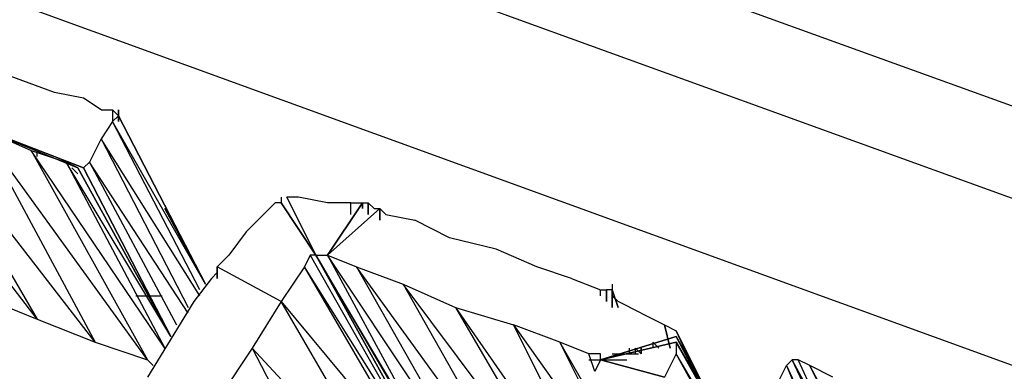
# Model space of a CAD drawing. Units: millimetres. Extents: x 4668 to 5004, y -495 to -7.
# Drawn here: x 4930 to 4932, y -440 to -439 of the extents above; entities that cross this region are included whole.
import ezdxf

# ---------------------------------------------------------------- set-up
doc = ezdxf.new("R2010")
doc.units = ezdxf.units.MM

# ---------------------------------------------------------------- blocks, each defined once
blk = doc.blocks.new('xgf')
for p, q in [((12.991, 11.356), (14.973, 10.638)), ((12.975, 11.33), (14.957, 10.612)), ((13.019, 11.258), (14.995, 10.54)), ((13.999, 10.876), (13.977, 10.884)), ((13.993, 10.798), (13.931, 10.878)), ((14.009, 10.874), (13.999, 10.876)), ((14.015, 10.87), (14.009, 10.874)), ((13.951, 10.87), (13.993, 10.798)), ((14.013, 10.79), (13.951, 10.87)), ((14.015, 10.87), (14.019, 10.87)), ((14.021, 10.868), (14.019, 10.87)), ((14.019, 10.87), (14.019, 10.866)), ((14.019, 10.87), (14.019, 10.866)), ((14.021, 10.868), (14.019, 10.87)), ((14.021, 10.87), (14.021, 10.866)), ((14.021, 10.866), (14.021, 10.87)), ((14.021, 10.87), (14.021, 10.866)), ((14.021, 10.866), (14.021, 10.87)), ((14.021, 10.87), (14.021, 10.866)), ((14.019, 10.866), (14.015, 10.86)), ((14.021, 10.868), (14.019, 10.866)), ((14.049, 10.808), (14.019, 10.866)), ((14.051, 10.81), (14.019, 10.866)), ((14.021, 10.868), (14.051, 10.81)), ((14.051, 10.81), (14.021, 10.868)), ((14.021, 10.868), (14.051, 10.81)), ((14.051, 10.81), (14.021, 10.868)), ((14.021, 10.868), (14.051, 10.81)), ((14.051, 10.81), (14.021, 10.868)), ((14.021, 10.868), (14.051, 10.81)), ((14.051, 10.81), (14.021, 10.868)), ((14.021, 10.868), (14.051, 10.81)), ((14.051, 10.81), (14.021, 10.868)), ((14.021, 10.868), (14.051, 10.81)), ((14.051, 10.81), (14.021, 10.868)), ((14.021, 10.868), (14.051, 10.81)), ((14.051, 10.81), (14.021, 10.868)), ((14.021, 10.868), (14.051, 10.81)), ((14.051, 10.81), (14.021, 10.868)), ((14.021, 10.868), (14.051, 10.81)), ((14.051, 10.81), (14.021, 10.868)), ((14.021, 10.868), (14.051, 10.81)), ((14.051, 10.81), (14.021, 10.868)), ((14.021, 10.868), (14.051, 10.81)), ((14.051, 10.81), (14.021, 10.868)), ((14.021, 10.868), (14.051, 10.81)), ((14.051, 10.81), (14.021, 10.868)), ((14.021, 10.868), (14.051, 10.81)), ((14.051, 10.81), (14.021, 10.868)), ((14.021, 10.868), (14.051, 10.81)), ((13.973, 10.864), (14.007, 10.85)), ((13.973, 10.864), (14.009, 10.85)), ((14.009, 10.85), (13.973, 10.864)), ((13.973, 10.864), (14.009, 10.85)), ((13.973, 10.864), (14.013, 10.79)), ((14.031, 10.784), (13.973, 10.864)), ((13.973, 10.864), (13.991, 10.856)), ((14.015, 10.86), (14.011, 10.852)), ((14.015, 10.86), (14.045, 10.802)), ((14.049, 10.806), (14.015, 10.86)), ((13.991, 10.856), (14.031, 10.784)), ((14.037, 10.788), (13.991, 10.856)), ((13.991, 10.856), (14.003, 10.852)), ((13.993, 10.854), (13.993, 10.856)), ((14.007, 10.85), (14.003, 10.852)), ((14.003, 10.852), (14.037, 10.788)), ((14.039, 10.792), (14.003, 10.852)), ((14.011, 10.852), (14.009, 10.85)), ((14.011, 10.852), (14.041, 10.796)), ((14.045, 10.8), (14.011, 10.852)), ((14.007, 10.848), (14.005, 10.85)), ((14.007, 10.85), (14.039, 10.792)), ((14.039, 10.792), (14.007, 10.85)), ((14.007, 10.85), (14.039, 10.792)), ((14.039, 10.792), (14.007, 10.85)), ((14.009, 10.85), (14.039, 10.792)), ((14.039, 10.792), (14.009, 10.85)), ((14.009, 10.85), (14.039, 10.792)), ((14.039, 10.792), (14.009, 10.85)), ((14.009, 10.85), (14.039, 10.792)), ((14.039, 10.792), (14.009, 10.85)), ((14.009, 10.85), (14.039, 10.792)), ((14.039, 10.792), (14.009, 10.85)), ((14.009, 10.85), (14.039, 10.792)), ((14.039, 10.792), (14.009, 10.85)), ((14.009, 10.85), (14.039, 10.792)), ((14.039, 10.792), (14.009, 10.85)), ((14.009, 10.85), (14.039, 10.792)), ((14.039, 10.792), (14.009, 10.85)), ((14.009, 10.85), (14.039, 10.792)), ((14.039, 10.792), (14.009, 10.85)), ((14.009, 10.85), (14.039, 10.792)), ((14.039, 10.792), (14.009, 10.85)), ((14.009, 10.85), (14.039, 10.792)), ((14.039, 10.792), (14.009, 10.85)), ((14.009, 10.85), (14.039, 10.792)), ((14.039, 10.792), (14.009, 10.85)), ((14.009, 10.85), (14.039, 10.792)), ((14.039, 10.792), (14.009, 10.85)), ((14.009, 10.85), (14.039, 10.792)), ((14.075, 10.838), (14.073, 10.836)), ((14.077, 10.838), (14.075, 10.838)), ((14.077, 10.84), (14.077, 10.838)), ((14.077, 10.838), (14.089, 10.82)), ((14.089, 10.82), (14.077, 10.838)), ((14.077, 10.838), (14.089, 10.82)), ((14.089, 10.82), (14.079, 10.84)), ((14.079, 10.84), (14.089, 10.82)), ((14.089, 10.82), (14.079, 10.84)), ((14.081, 10.84), (14.079, 10.84)), ((14.083, 10.84), (14.081, 10.84)), ((14.093, 10.838), (14.083, 10.84)), ((14.101, 10.838), (14.093, 10.838)), ((14.093, 10.82), (14.105, 10.838)), ((14.105, 10.838), (14.093, 10.82)), ((14.101, 10.838), (14.105, 10.838)), ((14.101, 10.834), (14.101, 10.838)), ((14.105, 10.838), (14.107, 10.838)), ((14.105, 10.836), (14.105, 10.838)), ((14.105, 10.838), (14.105, 10.836)), ((14.105, 10.836), (14.105, 10.838)), ((14.105, 10.838), (14.105, 10.836)), ((14.105, 10.836), (14.105, 10.838)), ((14.105, 10.838), (14.105, 10.836)), ((14.105, 10.836), (14.105, 10.838)), ((14.105, 10.838), (14.105, 10.836)), ((14.105, 10.836), (14.105, 10.838)), ((14.105, 10.838), (14.105, 10.836)), ((14.105, 10.836), (14.105, 10.838)), ((14.105, 10.838), (14.105, 10.836)), ((14.105, 10.836), (14.105, 10.838)), ((14.105, 10.838), (14.105, 10.836)), ((14.105, 10.836), (14.105, 10.838)), ((14.105, 10.838), (14.105, 10.836)), ((14.105, 10.836), (14.105, 10.838)), ((14.105, 10.838), (14.105, 10.836)), ((14.105, 10.836), (14.105, 10.838)), ((14.105, 10.838), (14.105, 10.836)), ((14.105, 10.836), (14.105, 10.838)), ((14.105, 10.838), (14.105, 10.836)), ((14.105, 10.836), (14.105, 10.838)), ((14.105, 10.838), (14.105, 10.836)), ((14.105, 10.836), (14.105, 10.838)), ((14.105, 10.838), (14.105, 10.836)), ((14.105, 10.836), (14.105, 10.838)), ((14.107, 10.838), (14.109, 10.836)), ((14.107, 10.834), (14.107, 10.838)), ((14.107, 10.838), (14.107, 10.834)), ((14.107, 10.834), (14.107, 10.838)), ((14.107, 10.838), (14.107, 10.834)), ((14.051, 10.81), (14.037, 10.836)), ((14.073, 10.836), (14.065, 10.828)), ((14.093, 10.82), (14.111, 10.836)), ((14.111, 10.836), (14.093, 10.82)), ((14.109, 10.836), (14.111, 10.836)), ((14.111, 10.836), (14.113, 10.834)), ((14.111, 10.836), (14.111, 10.832)), ((14.111, 10.832), (14.111, 10.836)), ((14.111, 10.836), (14.111, 10.832)), ((14.111, 10.832), (14.111, 10.836)), ((14.111, 10.836), (14.111, 10.832)), ((14.111, 10.832), (14.111, 10.836)), ((14.111, 10.836), (14.111, 10.832)), ((14.111, 10.832), (14.111, 10.836)), ((14.111, 10.836), (14.111, 10.832)), ((14.111, 10.832), (14.111, 10.836)), ((14.111, 10.836), (14.111, 10.832)), ((14.111, 10.832), (14.111, 10.836)), ((14.111, 10.836), (14.111, 10.832)), ((14.111, 10.832), (14.111, 10.836)), ((14.111, 10.836), (14.111, 10.832)), ((14.111, 10.832), (14.111, 10.836)), ((14.111, 10.836), (14.111, 10.832)), ((14.111, 10.832), (14.111, 10.836)), ((14.111, 10.836), (14.111, 10.832)), ((14.111, 10.832), (14.111, 10.836)), ((14.111, 10.836), (14.111, 10.832)), ((14.111, 10.832), (14.111, 10.836)), ((14.111, 10.836), (14.111, 10.832)), ((14.111, 10.832), (14.111, 10.836)), ((14.111, 10.836), (14.111, 10.832)), ((14.111, 10.832), (14.111, 10.836)), ((14.111, 10.836), (14.111, 10.832)), ((14.113, 10.834), (14.123, 10.832)), ((14.135, 10.826), (14.123, 10.832)), ((14.065, 10.828), (14.059, 10.82)), ((14.151, 10.822), (14.135, 10.826)), ((14.165, 10.816), (14.151, 10.822)), ((14.059, 10.82), (14.055, 10.816)), ((14.087, 10.82), (14.085, 10.816)), ((14.089, 10.82), (14.087, 10.82)), ((14.087, 10.82), (14.129, 10.746)), ((14.129, 10.748), (14.089, 10.82)), ((14.089, 10.82), (14.129, 10.748)), ((14.129, 10.748), (14.089, 10.82)), ((14.089, 10.82), (14.129, 10.748)), ((14.129, 10.748), (14.089, 10.82)), ((14.089, 10.82), (14.129, 10.748)), ((14.129, 10.748), (14.089, 10.82)), ((14.089, 10.82), (14.129, 10.748)), ((14.129, 10.748), (14.089, 10.82)), ((14.089, 10.82), (14.129, 10.748)), ((14.129, 10.748), (14.089, 10.82)), ((14.089, 10.82), (14.129, 10.748)), ((14.089, 10.82), (14.131, 10.748)), ((14.129, 10.748), (14.089, 10.82)), ((14.089, 10.82), (14.129, 10.748)), ((14.129, 10.748), (14.089, 10.82)), ((14.089, 10.82), (14.129, 10.748)), ((14.129, 10.748), (14.089, 10.82)), ((14.089, 10.82), (14.129, 10.748)), ((14.129, 10.748), (14.089, 10.82)), ((14.089, 10.82), (14.129, 10.748)), ((14.129, 10.748), (14.089, 10.82)), ((14.089, 10.82), (14.129, 10.748)), ((14.129, 10.748), (14.089, 10.82)), ((14.089, 10.82), (14.129, 10.748)), ((14.133, 10.746), (14.089, 10.82)), ((14.089, 10.82), (14.093, 10.82)), ((14.093, 10.82), (14.133, 10.746)), ((14.145, 10.742), (14.093, 10.82)), ((14.093, 10.82), (14.103, 10.816)), ((14.077, 10.804), (14.055, 10.816)), ((14.055, 10.816), (14.055, 10.812)), ((14.055, 10.812), (14.055, 10.816)), ((14.055, 10.816), (14.055, 10.812)), ((14.055, 10.812), (14.055, 10.816)), ((14.055, 10.816), (14.055, 10.812)), ((14.055, 10.812), (14.055, 10.816)), ((14.055, 10.816), (14.055, 10.812)), ((14.055, 10.812), (14.055, 10.816)), ((14.055, 10.816), (14.055, 10.812)), ((14.055, 10.812), (14.055, 10.816)), ((14.055, 10.816), (14.055, 10.812)), ((14.055, 10.812), (14.055, 10.816)), ((14.055, 10.816), (14.055, 10.812)), ((14.055, 10.816), (14.055, 10.812)), ((14.055, 10.812), (14.055, 10.816)), ((14.055, 10.816), (14.055, 10.812)), ((14.055, 10.812), (14.055, 10.816)), ((14.055, 10.816), (14.055, 10.812)), ((14.055, 10.812), (14.055, 10.816)), ((14.055, 10.816), (14.055, 10.812)), ((14.055, 10.812), (14.055, 10.816)), ((14.055, 10.816), (14.055, 10.812)), ((14.055, 10.812), (14.055, 10.816)), ((14.055, 10.816), (14.055, 10.812)), ((14.055, 10.812), (14.055, 10.816)), ((14.055, 10.816), (14.055, 10.812)), ((14.055, 10.814), (14.055, 10.816)), ((14.085, 10.816), (14.077, 10.804)), ((14.127, 10.744), (14.085, 10.816)), ((14.129, 10.746), (14.085, 10.816)), ((14.103, 10.816), (14.145, 10.742)), ((14.161, 10.736), (14.103, 10.816)), ((14.103, 10.816), (14.119, 10.81)), ((14.177, 10.812), (14.165, 10.816)), ((14.053, 10.812), (14.047, 10.804)), ((14.055, 10.814), (14.053, 10.812)), ((14.177, 10.812), (14.187, 10.808)), ((14.119, 10.81), (14.161, 10.736)), ((14.179, 10.73), (14.119, 10.81)), ((14.119, 10.81), (14.137, 10.802)), ((14.187, 10.808), (14.189, 10.808)), ((14.187, 10.806), (14.187, 10.808)), ((14.187, 10.806), (14.187, 10.808)), ((14.189, 10.804), (14.189, 10.808)), ((14.189, 10.808), (14.189, 10.804)), ((14.191, 10.808), (14.189, 10.808)), ((14.191, 10.81), (14.191, 10.806)), ((14.191, 10.806), (14.191, 10.808)), ((14.191, 10.808), (14.191, 10.804)), ((14.191, 10.804), (14.191, 10.808)), ((14.191, 10.808), (14.191, 10.804)), ((14.191, 10.804), (14.191, 10.808)), ((14.191, 10.808), (14.191, 10.804)), ((14.191, 10.808), (14.193, 10.802)), ((14.193, 10.802), (14.191, 10.808)), ((14.191, 10.808), (14.193, 10.802)), ((13.973, 10.806), (13.993, 10.798)), ((14.027, 10.806), (14.036, 10.806)), ((14.047, 10.804), (14.031, 10.778)), ((14.077, 10.804), (14.067, 10.788)), ((14.119, 10.732), (14.077, 10.804)), ((14.077, 10.804), (14.127, 10.744)), ((14.193, 10.804), (14.191, 10.806)), ((14.191, 10.806), (14.191, 10.802)), ((14.191, 10.806), (14.191, 10.802)), ((14.191, 10.806), (14.191, 10.802)), ((14.191, 10.806), (14.191, 10.802)), ((14.191, 10.806), (14.191, 10.802)), ((14.191, 10.806), (14.191, 10.802)), ((14.191, 10.806), (14.191, 10.802)), ((14.191, 10.806), (14.191, 10.802)), ((14.191, 10.806), (14.191, 10.802)), ((14.191, 10.806), (14.191, 10.802)), ((14.191, 10.806), (14.191, 10.802)), ((14.191, 10.806), (14.191, 10.802)), ((14.191, 10.806), (14.191, 10.802)), ((14.191, 10.802), (14.191, 10.806)), ((14.191, 10.806), (14.191, 10.802)), ((14.191, 10.806), (14.191, 10.802)), ((14.191, 10.806), (14.191, 10.802)), ((14.191, 10.806), (14.191, 10.802)), ((14.191, 10.806), (14.191, 10.802)), ((14.191, 10.806), (14.191, 10.802)), ((14.191, 10.806), (14.191, 10.802)), ((14.191, 10.806), (14.191, 10.802)), ((14.191, 10.806), (14.191, 10.802)), ((14.191, 10.806), (14.191, 10.802)), ((14.191, 10.806), (14.191, 10.802)), ((14.201, 10.8), (14.193, 10.804)), ((14.137, 10.802), (14.179, 10.73)), ((14.137, 10.802), (14.169, 10.756)), ((14.137, 10.802), (14.157, 10.796)), ((13.993, 10.798), (14.013, 10.79)), ((14.201, 10.8), (14.209, 10.796)), ((14.157, 10.796), (14.173, 10.764)), ((14.157, 10.796), (14.177, 10.768)), ((14.173, 10.79), (14.157, 10.796)), ((14.209, 10.796), (14.213, 10.794)), ((14.209, 10.796), (14.211, 10.788)), ((14.211, 10.788), (14.209, 10.796)), ((14.227, 10.764), (14.213, 10.794)), ((14.213, 10.794), (14.241, 10.738)), ((14.241, 10.738), (14.213, 10.794)), ((14.241, 10.738), (14.213, 10.794)), ((14.187, 10.784), (14.213, 10.792)), ((14.213, 10.792), (14.187, 10.784)), ((14.213, 10.792), (14.235, 10.75)), ((14.235, 10.75), (14.213, 10.792)), ((14.213, 10.792), (14.235, 10.75)), ((14.235, 10.75), (14.213, 10.792)), ((14.213, 10.792), (14.235, 10.75)), ((14.235, 10.75), (14.213, 10.792)), ((14.213, 10.792), (14.235, 10.75)), ((14.235, 10.75), (14.213, 10.792)), ((14.213, 10.792), (14.235, 10.75)), ((14.235, 10.75), (14.213, 10.792)), ((14.213, 10.792), (14.235, 10.75)), ((14.235, 10.75), (14.213, 10.792)), ((14.213, 10.792), (14.235, 10.75)), ((14.255, 10.718), (14.213, 10.792)), ((14.213, 10.792), (14.255, 10.718)), ((14.255, 10.718), (14.213, 10.792)), ((14.213, 10.792), (14.255, 10.718)), ((14.235, 10.75), (14.213, 10.792)), ((14.235, 10.75), (14.213, 10.792)), ((14.213, 10.792), (14.235, 10.75)), ((14.235, 10.75), (14.213, 10.792)), ((14.213, 10.792), (14.235, 10.75)), ((14.235, 10.75), (14.213, 10.792)), ((14.213, 10.792), (14.235, 10.75)), ((14.235, 10.75), (14.213, 10.792)), ((14.213, 10.792), (14.235, 10.75)), ((14.235, 10.75), (14.213, 10.792)), ((14.213, 10.792), (14.235, 10.75)), ((14.235, 10.75), (14.213, 10.792)), ((14.213, 10.792), (14.235, 10.75)), ((14.013, 10.79), (14.031, 10.784)), ((14.067, 10.788), (14.055, 10.77)), ((14.067, 10.788), (14.089, 10.746)), ((14.119, 10.732), (14.067, 10.788)), ((14.181, 10.774), (14.173, 10.79)), ((14.181, 10.776), (14.173, 10.79)), ((14.183, 10.786), (14.173, 10.79)), ((14.213, 10.79), (14.187, 10.784)), ((14.187, 10.784), (14.213, 10.79)), ((14.213, 10.79), (14.187, 10.784)), ((14.197, 10.786), (14.197, 10.788)), ((14.199, 10.788), (14.201, 10.786)), ((14.199, 10.788), (14.201, 10.786)), ((14.199, 10.788), (14.201, 10.786)), ((14.199, 10.788), (14.201, 10.786)), ((14.199, 10.788), (14.201, 10.786)), ((14.199, 10.788), (14.201, 10.786)), ((14.199, 10.788), (14.201, 10.786)), ((14.199, 10.788), (14.201, 10.786)), ((14.199, 10.788), (14.201, 10.786)), ((14.199, 10.788), (14.201, 10.786)), ((14.199, 10.788), (14.201, 10.786)), ((14.199, 10.788), (14.201, 10.786)), ((14.199, 10.788), (14.201, 10.786)), ((14.201, 10.786), (14.199, 10.788)), ((14.201, 10.786), (14.199, 10.788)), ((14.199, 10.786), (14.199, 10.788)), ((14.199, 10.786), (14.199, 10.788)), ((14.199, 10.788), (14.201, 10.786)), ((14.199, 10.788), (14.201, 10.786)), ((14.199, 10.788), (14.201, 10.786)), ((14.199, 10.788), (14.201, 10.786)), ((14.199, 10.788), (14.201, 10.786)), ((14.199, 10.788), (14.201, 10.786)), ((14.199, 10.788), (14.201, 10.786)), ((14.199, 10.788), (14.201, 10.786)), ((14.199, 10.788), (14.201, 10.786)), ((14.199, 10.788), (14.201, 10.786)), ((14.201, 10.788), (14.201, 10.786)), ((14.201, 10.786), (14.201, 10.788)), ((14.205, 10.79), (14.205, 10.788)), ((14.207, 10.788), (14.205, 10.79)), ((14.213, 10.79), (14.213, 10.786)), ((14.255, 10.718), (14.213, 10.79)), ((14.213, 10.79), (14.255, 10.718)), ((14.255, 10.718), (14.213, 10.79)), ((14.213, 10.79), (14.255, 10.718)), ((14.255, 10.718), (14.213, 10.79)), ((14.213, 10.79), (14.255, 10.718)), ((14.255, 10.718), (14.213, 10.79)), ((14.213, 10.79), (14.255, 10.718)), ((14.255, 10.718), (14.213, 10.79)), ((14.213, 10.79), (14.255, 10.718)), ((14.255, 10.718), (14.213, 10.79)), ((14.213, 10.79), (14.255, 10.718)), ((14.255, 10.718), (14.213, 10.79)), ((14.213, 10.79), (14.255, 10.718)), ((14.255, 10.716), (14.213, 10.79)), ((14.255, 10.718), (14.213, 10.79)), ((14.213, 10.79), (14.255, 10.718)), ((14.255, 10.718), (14.213, 10.79)), ((14.213, 10.79), (14.255, 10.718)), ((14.255, 10.718), (14.213, 10.79)), ((14.213, 10.79), (14.255, 10.718)), ((14.255, 10.718), (14.213, 10.79)), ((14.213, 10.79), (14.255, 10.718)), ((14.255, 10.718), (14.213, 10.79)), ((14.213, 10.79), (14.255, 10.718)), ((14.255, 10.718), (14.213, 10.79)), ((14.031, 10.784), (14.033, 10.782)), ((14.185, 10.78), (14.183, 10.786)), ((14.185, 10.78), (14.183, 10.786)), ((14.187, 10.786), (14.183, 10.786)), ((14.183, 10.784), (14.192, 10.784)), ((14.187, 10.784), (14.185, 10.78)), ((14.187, 10.784), (14.187, 10.786)), ((14.187, 10.784), (14.187, 10.786)), ((14.187, 10.784), (14.209, 10.778)), ((14.209, 10.778), (14.187, 10.784)), ((14.187, 10.784), (14.209, 10.778)), ((14.209, 10.778), (14.187, 10.784)), ((14.187, 10.784), (14.196, 10.784)), ((14.191, 10.786), (14.2, 10.786)), ((14.213, 10.786), (14.209, 10.778)), ((14.253, 10.714), (14.213, 10.786)), ((14.255, 10.716), (14.213, 10.786)), ((14.253, 10.784), (14.251, 10.782)), ((14.253, 10.784), (14.267, 10.754)), ((14.267, 10.754), (14.253, 10.784)), ((14.253, 10.784), (14.267, 10.754)), ((14.267, 10.754), (14.253, 10.784)), ((14.253, 10.784), (14.267, 10.754)), ((14.267, 10.754), (14.253, 10.784)), ((14.253, 10.784), (14.267, 10.754)), ((14.267, 10.754), (14.253, 10.784)), ((14.253, 10.784), (14.267, 10.754)), ((14.267, 10.754), (14.253, 10.784)), ((14.253, 10.784), (14.267, 10.754)), ((14.269, 10.754), (14.253, 10.784)), ((14.253, 10.784), (14.267, 10.754)), ((14.255, 10.784), (14.253, 10.784)), ((14.267, 10.754), (14.253, 10.784)), ((14.253, 10.784), (14.267, 10.754)), ((14.267, 10.754), (14.253, 10.784)), ((14.253, 10.784), (14.267, 10.754)), ((14.267, 10.754), (14.253, 10.784)), ((14.253, 10.784), (14.267, 10.754)), ((14.267, 10.754), (14.253, 10.784)), ((14.253, 10.784), (14.267, 10.754)), ((14.267, 10.754), (14.253, 10.784)), ((14.253, 10.784), (14.267, 10.754)), ((14.267, 10.754), (14.253, 10.784)), ((14.253, 10.784), (14.267, 10.754)), ((14.267, 10.754), (14.253, 10.784)), ((14.253, 10.784), (14.267, 10.754)), ((14.269, 10.754), (14.255, 10.784)), ((14.259, 10.782), (14.255, 10.784)), ((14.247, 10.774), (14.251, 10.782)), ((14.251, 10.782), (14.261, 10.758)), ((14.251, 10.782), (14.263, 10.756)), ((14.273, 10.754), (14.259, 10.782)), ((14.275, 10.752), (14.259, 10.782)), ((14.267, 10.778), (14.259, 10.782))]:
    blk.add_line(p, q)

msp = doc.modelspace()

# ---------------------------------------------------------------- block references
at = {"xscale": 6.377945676832496, "yscale": 6.377945676832496, "zscale": 6.377945676832496}
msp.add_blockref('xgf', (4840.5836, -508.4464), dxfattribs=at)

doc.saveas('drawing.dxf')
